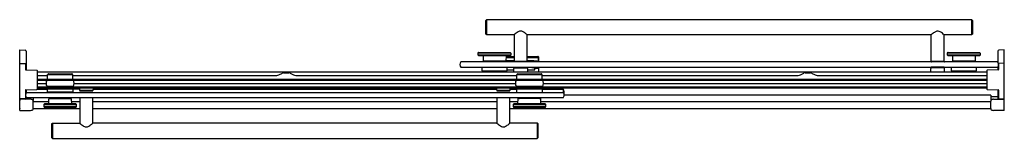
# Model space of a CAD drawing. Extents: x 5078.5 to 5135.2, y 210.8 to 217.6.
import ezdxf

# ---------------------------------------------------------------- set-up
doc = ezdxf.new("R2010")
doc.units = 0
doc.header["$LTSCALE"] = 0.64311
doc.layers.get('0').update_dxf_attribs({"color": 255, "linetype": 'CONTINUOUS'})
doc.layers.get('DEFPOINTS').update_dxf_attribs({"linetype": 'CONTINUOUS'})
doc.styles.get("Standard").update_dxf_attribs({"font": 'txt', "width": 0.8})

msp = doc.modelspace()

# ---------------------------------------------------------------- linework, layer by layer
for p, q in [((5105.351, 217.595), (5105.401, 217.645)), ((5105.351, 216.815), (5105.351, 217.595)), ((5105.401, 217.645), (5133.301, 217.645)), ((5105.401, 216.765), (5105.401, 217.645)), ((5133.301, 217.645), (5133.351, 217.595)), ((5133.301, 217.645), (5133.301, 216.765)), ((5133.351, 217.595), (5133.351, 216.815)), ((5105.401, 216.765), (5105.351, 216.815)), ((5106.971, 216.765), (5105.401, 216.765)), ((5106.976, 216.769), (5106.976, 215.247)), ((5107.726, 215.247), (5107.726, 216.769)), ((5130.971, 216.765), (5107.731, 216.765)), ((5130.976, 215.247), (5130.976, 216.769)), ((5131.726, 215.247), (5131.726, 216.769)), ((5133.301, 216.765), (5131.731, 216.765)), ((5133.351, 216.815), (5133.301, 216.765)), ((5078.544, 212.413), (5078.544, 215.904)), ((5078.544, 215.904), (5078.845, 215.888)), ((5078.904, 215.825), (5078.904, 214.747)), ((5134.81, 215.825), (5134.81, 215.182)), ((5135.17, 215.904), (5134.869, 215.888)), ((5135.17, 212.413), (5135.17, 215.904)), ((5104.913, 215.719), (5104.953, 215.76)), ((5106.788, 215.719), (5104.913, 215.719)), ((5104.913, 215.593), (5104.913, 215.719)), ((5106.789, 215.593), (5104.913, 215.593)), ((5104.953, 215.553), (5104.913, 215.593)), ((5104.953, 215.76), (5106.748, 215.759)), ((5106.748, 215.552), (5104.953, 215.553)), ((5105.189, 215.553), (5105.19, 215.26)), ((5106.511, 215.26), (5105.191, 215.26)), ((5105.25, 215.26), (5105.25, 215.248)), ((5106.451, 215.248), (5105.25, 215.248)), ((5106.451, 215.26), (5106.451, 215.248)), ((5106.512, 215.552), (5106.511, 215.26)), ((5106.976, 215.264), (5106.511, 215.264)), ((5106.512, 215.521), (5106.976, 215.521)), ((5106.512, 215.454), (5106.976, 215.454)), ((5106.748, 215.759), (5106.788, 215.719)), ((5106.789, 215.593), (5106.748, 215.552)), ((5106.788, 215.719), (5106.789, 215.593)), ((5106.976, 215.247), (5107.726, 215.247)), ((5107.726, 215.521), (5108.349, 215.521)), ((5107.726, 215.454), (5108.11, 215.454)), ((5108.11, 215.264), (5107.726, 215.264)), ((5108.349, 215.521), (5108.33, 215.465)), ((5108.36, 215.435), (5108.36, 215.29)), ((5108.379, 215.491), (5108.379, 215.208)), ((5130.976, 215.247), (5131.726, 215.247)), ((5131.913, 215.719), (5131.953, 215.76)), ((5133.788, 215.719), (5131.913, 215.719)), ((5131.913, 215.593), (5131.913, 215.719)), ((5133.789, 215.593), (5131.913, 215.593)), ((5131.953, 215.553), (5131.913, 215.593)), ((5131.953, 215.76), (5133.748, 215.759)), ((5133.748, 215.552), (5131.953, 215.553)), ((5132.189, 215.553), (5132.19, 215.26)), ((5133.511, 215.26), (5132.191, 215.26)), ((5132.25, 215.26), (5132.25, 215.248)), ((5133.451, 215.248), (5132.25, 215.248)), ((5133.451, 215.26), (5133.451, 215.248)), ((5133.512, 215.552), (5133.511, 215.26)), ((5133.748, 215.759), (5133.788, 215.719)), ((5133.789, 215.593), (5133.748, 215.552)), ((5133.788, 215.719), (5133.789, 215.593)), ((5078.565, 215.123), (5078.844, 215.118)), ((5078.863, 215.098), (5078.863, 214.767)), ((5078.883, 214.747), (5079.514, 214.736)), ((5079.533, 214.716), (5079.533, 213.637)), ((5134.788, 215.208), (5103.913, 215.208)), ((5103.913, 214.896), (5134.788, 214.896)), ((5105.122, 214.891), (5105.124, 214.696)), ((5105.124, 214.696), (5106.577, 214.696)), ((5105.26, 215.208), (5105.261, 215.237)), ((5105.299, 214.696), (5105.299, 214.644)), ((5106.402, 214.696), (5106.402, 214.644)), ((5106.441, 215.208), (5106.44, 215.237)), ((5106.577, 214.696), (5106.579, 214.891)), ((5106.578, 214.758), (5106.957, 214.758)), ((5106.957, 214.644), (5106.957, 214.837)), ((5106.973, 215.239), (5106.973, 215.216)), ((5106.973, 214.888), (5106.973, 214.865)), ((5106.977, 214.857), (5107.724, 214.857)), ((5107.729, 215.216), (5107.729, 215.239)), ((5107.729, 214.888), (5107.729, 214.865)), ((5107.744, 214.837), (5107.744, 214.644)), ((5107.744, 214.758), (5108.115, 214.758)), ((5107.894, 214.896), (5108.204, 214.842)), ((5108.115, 214.758), (5108.176, 214.759)), ((5108.173, 214.759), (5108.173, 214.812)), ((5108.335, 214.852), (5108.345, 214.884)), ((5108.345, 214.884), (5108.346, 214.896)), ((5108.379, 214.896), (5108.379, 214.644)), ((5130.957, 214.645), (5130.957, 214.837)), ((5130.973, 215.239), (5130.973, 215.216)), ((5130.973, 214.865), (5130.973, 214.888)), ((5131.729, 215.216), (5131.729, 215.239)), ((5131.729, 214.865), (5131.729, 214.888)), ((5131.744, 214.645), (5131.744, 214.837)), ((5132.122, 214.891), (5132.124, 214.696)), ((5132.124, 214.696), (5133.577, 214.696)), ((5132.26, 215.208), (5132.261, 215.237)), ((5132.299, 214.696), (5132.299, 214.644)), ((5133.402, 214.696), (5133.402, 214.644)), ((5133.441, 215.208), (5133.44, 215.237)), ((5133.577, 214.696), (5133.579, 214.891)), ((5134.181, 214.716), (5134.181, 213.637)), ((5134.831, 214.747), (5134.2, 214.736)), ((5134.81, 214.923), (5134.81, 214.747)), ((5134.85, 215.105), (5134.85, 215.059)), ((5134.85, 215.046), (5134.851, 214.767)), ((5135.149, 215.13), (5134.87, 215.125)), ((5079.533, 214.644), (5134.181, 214.644)), ((5079.533, 214.427), (5080.14, 214.427)), ((5079.533, 214.205), (5080.653, 214.205)), ((5079.533, 214.177), (5080.653, 214.177)), ((5079.533, 214.154), (5080.112, 214.154)), ((5080.117, 214.161), (5081.608, 214.161)), ((5080.138, 214.219), (5080.14, 214.479)), ((5080.138, 214.219), (5081.588, 214.219)), ((5080.145, 214.49), (5080.176, 214.521)), ((5080.145, 214.49), (5081.581, 214.49)), ((5080.187, 214.526), (5081.539, 214.526)), ((5080.653, 214.161), (5080.653, 214.219)), ((5080.653, 214.196), (5081.073, 214.196)), ((5080.653, 214.18), (5081.073, 214.18)), ((5081.073, 214.161), (5081.073, 214.219)), ((5081.073, 214.205), (5107.653, 214.203)), ((5081.073, 214.177), (5107.653, 214.175)), ((5081.581, 214.49), (5081.55, 214.521)), ((5081.588, 214.219), (5081.586, 214.479)), ((5081.586, 214.427), (5093.33, 214.427)), ((5081.613, 214.154), (5107.111, 214.153)), ((5093.448, 214.457), (5093.657, 214.568)), ((5093.715, 214.583), (5094.028, 214.583)), ((5094.087, 214.568), (5094.296, 214.457)), ((5094.414, 214.427), (5107.14, 214.425)), ((5107.117, 214.16), (5108.608, 214.16)), ((5107.138, 214.218), (5107.141, 214.479)), ((5107.138, 214.218), (5108.588, 214.218)), ((5107.145, 214.489), (5107.177, 214.521)), ((5107.145, 214.489), (5108.582, 214.489)), ((5107.187, 214.525), (5108.539, 214.525)), ((5107.653, 214.16), (5107.653, 214.218)), ((5107.653, 214.195), (5108.073, 214.195)), ((5107.653, 214.179), (5108.073, 214.179)), ((5108.073, 214.16), (5108.073, 214.218)), ((5108.073, 214.203), (5134.181, 214.205)), ((5108.073, 214.175), (5134.181, 214.177)), ((5108.582, 214.489), (5108.55, 214.521)), ((5108.588, 214.218), (5108.586, 214.479)), ((5108.586, 214.425), (5123.329, 214.427)), ((5108.611, 214.153), (5134.181, 214.154)), ((5123.446, 214.457), (5123.655, 214.568)), ((5123.714, 214.583), (5124.027, 214.583)), ((5124.086, 214.568), (5124.295, 214.457)), ((5124.413, 214.427), (5134.181, 214.427)), ((5078.863, 213.586), (5078.863, 213.099)), ((5078.883, 213.606), (5079.514, 213.617)), ((5078.926, 213.445), (5078.926, 213.607)), ((5079.533, 213.971), (5080.05, 213.971)), ((5079.533, 213.776), (5080.597, 213.776)), ((5079.533, 213.756), (5080.597, 213.756)), ((5079.533, 213.719), (5080.313, 213.719)), ((5079.533, 213.645), (5080.136, 213.645)), ((5081.608, 213.786), (5080.117, 213.786)), ((5080.134, 213.459), (5080.136, 213.655)), ((5080.136, 213.655), (5081.589, 213.655)), ((5080.311, 213.655), (5080.311, 213.727)), ((5080.323, 213.739), (5081.402, 213.739)), ((5080.597, 213.786), (5080.597, 213.739)), ((5081.128, 213.786), (5081.128, 213.739)), ((5081.128, 213.776), (5107.597, 213.774)), ((5081.128, 213.756), (5107.597, 213.754)), ((5081.414, 213.727), (5081.414, 213.655)), ((5081.416, 213.719), (5107.312, 213.718)), ((5081.589, 213.655), (5081.591, 213.459)), ((5081.592, 213.646), (5081.97, 213.646)), ((5081.675, 213.971), (5107.05, 213.969)), ((5081.97, 213.719), (5081.97, 213.607)), ((5081.985, 213.579), (5081.985, 213.556)), ((5082.741, 213.579), (5082.741, 213.556)), ((5082.757, 213.719), (5082.757, 213.607)), ((5082.757, 213.645), (5105.97, 213.644)), ((5105.97, 213.718), (5105.97, 213.607)), ((5105.986, 213.588), (5105.986, 213.556)), ((5105.99, 213.587), (5106.736, 213.587)), ((5105.993, 213.548), (5106.732, 213.548)), ((5106.742, 213.579), (5106.742, 213.588)), ((5106.742, 213.556), (5106.742, 213.579)), ((5106.757, 213.607), (5106.757, 213.718)), ((5106.757, 213.644), (5107.136, 213.644)), ((5108.608, 213.785), (5107.117, 213.785)), ((5107.134, 213.457), (5107.136, 213.652)), ((5107.136, 213.652), (5108.589, 213.652)), ((5107.312, 213.652), (5107.312, 213.724)), ((5107.323, 213.736), (5108.402, 213.736)), ((5107.597, 213.785), (5107.597, 213.736)), ((5108.128, 213.785), (5108.128, 213.736)), ((5108.128, 213.774), (5134.181, 213.776)), ((5108.128, 213.754), (5134.181, 213.756)), ((5108.414, 213.724), (5108.414, 213.652)), ((5108.414, 213.718), (5134.181, 213.719)), ((5108.589, 213.652), (5108.591, 213.457)), ((5108.59, 213.644), (5109.801, 213.645)), ((5108.675, 213.969), (5134.181, 213.971)), ((5109.8, 213.645), (5109.8, 213.445)), ((5134.2, 213.617), (5134.831, 213.606)), ((5134.81, 213.607), (5134.81, 213.123)), ((5134.851, 213.586), (5134.851, 213.099)), ((5079.162, 213.053), (5078.544, 213.053)), ((5078.844, 213.079), (5078.565, 213.074)), ((5078.842, 213.06), (5078.646, 213.057)), ((5078.904, 213.159), (5078.904, 213.123)), ((5078.926, 213.445), (5109.793, 213.452)), ((5109.8, 213.133), (5078.926, 213.133)), ((5079.313, 213.134), (5079.313, 212.98)), ((5081.586, 213.454), (5080.139, 213.454)), ((5080.202, 212.793), (5080.203, 213.086)), ((5081.524, 213.086), (5080.204, 213.086)), ((5081.464, 213.098), (5080.263, 213.098)), ((5080.263, 213.086), (5080.263, 213.098)), ((5080.273, 213.133), (5080.274, 213.108)), ((5081.454, 213.133), (5081.453, 213.108)), ((5081.464, 213.086), (5081.464, 213.098)), ((5081.525, 212.793), (5081.524, 213.086)), ((5081.989, 213.133), (5081.989, 211.675)), ((5082.739, 211.675), (5082.739, 213.133)), ((5105.989, 213.133), (5105.989, 211.675)), ((5106.739, 211.675), (5106.739, 213.133)), ((5107.202, 212.795), (5107.203, 213.088)), ((5108.524, 213.088), (5107.204, 213.088)), ((5108.464, 213.099), (5107.263, 213.099)), ((5107.263, 213.088), (5107.263, 213.099)), ((5107.273, 213.133), (5107.274, 213.11)), ((5108.454, 213.133), (5108.453, 213.11)), ((5108.464, 213.088), (5108.464, 213.099)), ((5108.525, 212.795), (5108.524, 213.088)), ((5109.863, 213.286), (5109.863, 213.494)), ((5134.401, 213.287), (5109.863, 213.286)), ((5134.401, 213.287), (5134.401, 212.98)), ((5134.401, 213.219), (5134.81, 213.219)), ((5134.552, 213.053), (5135.17, 213.053)), ((5134.87, 213.079), (5135.149, 213.074)), ((5134.871, 213.06), (5135.068, 213.057)), ((5078.535, 212.526), (5078.544, 212.604)), ((5079.318, 212.523), (5079.318, 212.943)), ((5079.318, 212.928), (5080.203, 212.928)), ((5079.318, 212.528), (5081.989, 212.528)), ((5079.966, 212.793), (5079.926, 212.753)), ((5081.802, 212.753), (5079.926, 212.753)), ((5079.926, 212.753), (5079.926, 212.627)), ((5081.801, 212.627), (5079.926, 212.627)), ((5079.926, 212.627), (5079.966, 212.586)), ((5081.761, 212.793), (5079.966, 212.793)), ((5079.966, 212.586), (5081.761, 212.586)), ((5081.525, 212.928), (5081.989, 212.928)), ((5081.802, 212.753), (5081.761, 212.793)), ((5081.761, 212.586), (5081.801, 212.627)), ((5081.801, 212.627), (5081.802, 212.753)), ((5082.739, 212.928), (5105.989, 212.927)), ((5082.739, 212.525), (5105.989, 212.526)), ((5106.739, 212.927), (5107.202, 212.927)), ((5106.739, 212.526), (5134.396, 212.528)), ((5106.966, 212.795), (5106.926, 212.755)), ((5108.801, 212.755), (5106.926, 212.755)), ((5106.926, 212.755), (5106.926, 212.628)), ((5108.801, 212.628), (5106.926, 212.628)), ((5106.926, 212.628), (5106.966, 212.588)), ((5108.761, 212.795), (5106.966, 212.795)), ((5106.966, 212.588), (5108.761, 212.588)), ((5108.525, 212.927), (5134.396, 212.928)), ((5108.801, 212.755), (5108.761, 212.795)), ((5108.761, 212.588), (5108.801, 212.628)), ((5108.801, 212.628), (5108.801, 212.755)), ((5134.396, 212.523), (5134.396, 212.943)), ((5135.179, 212.526), (5135.17, 212.604)), ((5078.544, 212.413), (5079.162, 212.413)), ((5135.17, 212.413), (5134.552, 212.413)), ((5080.364, 211.629), (5080.414, 211.679)), ((5080.364, 211.629), (5080.364, 210.849)), ((5080.414, 211.679), (5081.984, 211.679)), ((5080.414, 211.679), (5080.414, 210.799)), ((5105.984, 211.679), (5082.744, 211.679)), ((5108.314, 211.679), (5106.744, 211.679)), ((5108.364, 211.629), (5108.314, 211.679)), ((5108.314, 211.679), (5108.314, 210.799)), ((5108.364, 210.849), (5108.364, 211.629)), ((5080.364, 210.849), (5080.414, 210.799)), ((5080.414, 210.799), (5108.314, 210.799)), ((5108.314, 210.799), (5108.364, 210.849))]:
    msp.add_line(p, q)
for centre, radius, start, end in [((5107.452, 216.471), 0.53, 107.8755, 124.479), ((5107.351, 216.753), 0.23, 74.1352, 105.3789), ((5107.23, 216.431), 0.574, 54.1588, 71.3052), ((5131.436, 216.5), 0.497, 105.3927, 124.3774), ((5131.354, 216.796), 0.189, 67.1203, 105.3927), ((5131.101, 216.196), 0.84, 56.5569, 67.1203), ((5108.187, 215.401), 1.828, 124.479, 131.7206), ((5106.221, 215.034), 2.297, 48.9035, 54.1588), ((5132.192, 215.394), 1.837, 124.3774, 131.6913), ((5131.031, 216.09), 0.967, 48.6008, 56.5569), ((5129.623, 214.329), 3.222, 49.1364, 50.5328), ((5078.841, 215.825), 0.063, 0, 87), ((5134.873, 215.825), 0.063, 93, 180), ((5105.272, 215.237), 0.011, 93.8301, 178.8096), ((5106.429, 215.237), 0.011, 1.1904, 86.1699), ((5106.981, 215.239), 0.00802, 86.4493, 179.9371), ((5107.72, 215.239), 0.00807, 0.2768, 84.6154), ((5108.111, 218.918), 3.464, 269.997, 272.7547), ((5108.342, 222.332), 7.072, 268.1259, 269.9084), ((5108.262, 215.762), 0.305, 272.7547, 282.8891), ((5108.331, 215.436), 0.0296, 358.6755, 90.2978), ((5108.33, 215.29), 0.0299, 269.9084, 0.0936), ((5108.349, 215.491), 0.03, 359.9411, 89.9986), ((5130.981, 215.239), 0.00802, 87.1402, 179.9592), ((5131.72, 215.239), 0.00805, 0.1471, 84.9288), ((5132.272, 215.237), 0.011, 93.8301, 178.8096), ((5133.429, 215.237), 0.011, 1.1904, 86.1699), ((5078.564, 215.103), 0.02, 88.9999, 180), ((5078.843, 215.098), 0.02, 0.0011, 88.9999), ((5078.883, 214.767), 0.02, 180.0011, 268.9805), ((5079.513, 214.716), 0.02, 0.6504, 88.9805), ((5104.075, 215.052), 0.225, 136.1054, 223.8946), ((5105.127, 214.891), 0.005, 90, 180.5), ((5106.573, 214.891), 0.00522, 359.5, 73.3875), ((5106.977, 214.837), 0.02, 90, 180), ((5106.981, 215.216), 0.008, 180, 270), ((5106.981, 214.888), 0.008, 90, 180), ((5106.981, 214.865), 0.008, 180, 270), ((5107.721, 215.216), 0.008, 270, 0), ((5107.721, 214.888), 0.008, 0, 90), ((5107.721, 214.865), 0.008, 270, 360), ((5107.724, 214.837), 0.02, 0, 90), ((5108.203, 214.812), 0.03, 89.9944, 180), ((5108.176, 214.766), 0.00759, 248.1719, 265.9978), ((5108.164, 216.829), 1.987, 271.143, 273.7346), ((5108.268, 215.243), 0.398, 273.7346, 278.2577), ((5108.318, 214.894), 0.0453, 278.2577, 289.3802), ((5108.332, 214.854), 0.00293, 289.3802, 326.669), ((5130.977, 214.837), 0.02, 90.2342, 180), ((5130.981, 215.216), 0.008, 180, 270), ((5130.981, 214.888), 0.008, 90.2433, 180), ((5130.981, 214.865), 0.008, 180, 270.2318), ((5131.357, 121.947), 92.911, 89.77314, 90.23424), ((5131.345, 129.045), 85.852, 89.74944, 90.24328), ((5131.721, 214.865), 0.008, 269.7756, 0), ((5131.721, 215.216), 0.008, 270, 360), ((5131.721, 214.888), 0.008, 0, 89.7494), ((5131.724, 214.837), 0.02, 0, 89.7731), ((5132.127, 214.891), 0.005, 90, 180.5), ((5133.574, 214.891), 0.005, 359.5, 90), ((5134.201, 214.716), 0.02, 91.0195, 179.3496), ((5134.626, 215.052), 0.225, 316.1054, 43.8946), ((5134.831, 214.767), 0.02, 271.0195, 359.9989), ((5134.87, 215.105), 0.02, 91.0001, 179.9989), ((5135.149, 215.11), 0.0202, 0.56, 90.7669), ((5080.345, 213.973), 0.295, 140.5771, 219.421), ((5080.155, 214.479), 0.015, 134.75, 179.5), ((5080.187, 214.51), 0.015, 90, 134.75), ((5081.539, 214.51), 0.015, 45.261, 90), ((5081.571, 214.479), 0.015, 0.5, 45.25), ((5081.38, 213.973), 0.295, 320.579, 39.4229), ((5093.33, 214.677), 0.25, 270, 298.1227), ((5093.715, 214.458), 0.125, 90, 118.1227), ((5094.028, 214.458), 0.125, 61.8773, 90), ((5094.414, 214.677), 0.25, 241.8773, 270), ((5107.345, 213.973), 0.295, 140.5771, 219.421), ((5107.156, 214.479), 0.015, 134.75, 179.5), ((5107.187, 214.51), 0.015, 90, 134.75), ((5108.539, 214.51), 0.015, 45.261, 90), ((5108.571, 214.479), 0.015, 0.5, 45.25), ((5108.38, 213.973), 0.295, 320.579, 39.4229), ((5123.329, 214.677), 0.25, 270, 298.1227), ((5123.714, 214.458), 0.125, 90, 118.1227), ((5124.027, 214.458), 0.125, 61.8773, 90), ((5124.413, 214.677), 0.25, 241.8773, 270), ((5078.883, 213.586), 0.02, 91, 180), ((5079.513, 213.637), 0.02, 271, 0), ((5080.323, 213.727), 0.0118, 90, 180), ((5081.402, 213.727), 0.0118, 359.9916, 90), ((5081.99, 213.607), 0.02, 180, 269.7658), ((5081.993, 213.579), 0.008, 89.7682, 180), ((5081.993, 213.556), 0.008, 180, 269.7567), ((5082.369, 306.497), 92.911, 269.76576, 270.22686), ((5082.358, 299.399), 85.852, 269.75672, 270.25056), ((5082.733, 213.579), 0.008, 0, 90.2244), ((5082.733, 213.556), 0.008, 270.2506, 0), ((5082.737, 213.607), 0.02, 270.2269, 0), ((5105.99, 213.607), 0.0201, 180.003, 271.2578), ((5105.994, 213.556), 0.00802, 180.5223, 266.0375), ((5106.732, 213.558), 0.00988, 269.992, 349.588), ((5106.736, 213.608), 0.021, 269.9989, 357.4439), ((5107.323, 213.724), 0.0118, 90, 180), ((5108.402, 213.724), 0.0118, 359.9916, 90), ((5109.639, 213.489), 0.224, 1.448, 43.9507), ((5134.201, 213.637), 0.02, 180, 269), ((5134.831, 213.586), 0.02, 0, 89), ((5078.659, 213.023), 0.122, 159.1179, 200.8187), ((5078.564, 213.094), 0.0201, 185.9837, 271), ((5078.646, 213.025), 0.032, 90.9994, 117.2525), ((5078.841, 213.123), 0.063, 270.9994, 360), ((5078.843, 213.099), 0.02, 271, 0), ((5079.088, 213.289), 0.225, 136.09, 223.8982), ((5079.162, 212.653), 0.4, 85.0245, 89.9587), ((5079.176, 212.814), 0.239, 74.4559, 85.0245), ((5079.204, 212.913), 0.136, 57.1205, 74.4559), ((5079.23, 212.954), 0.0866, 17.157, 57.1205), ((5080.139, 213.459), 0.005, 179.5, 269.9989), ((5080.285, 213.109), 0.011, 181.1904, 266.1699), ((5081.442, 213.109), 0.011, 273.8301, 358.8096), ((5081.586, 213.459), 0.005, 269.9989, 0.5), ((5107.139, 213.457), 0.005, 179.5, 256.7569), ((5107.285, 213.11), 0.011, 181.1904, 266.1699), ((5108.442, 213.11), 0.011, 273.8301, 358.8096), ((5108.586, 213.457), 0.005, 284.5557, 0.5), ((5109.638, 213.289), 0.225, 316.1222, 46.4684), ((5134.484, 212.954), 0.0866, 122.8795, 162.843), ((5134.51, 212.913), 0.136, 105.5441, 122.8795), ((5134.538, 212.814), 0.239, 94.9755, 105.5441), ((5134.552, 212.653), 0.4, 90.0413, 94.9755), ((5134.873, 213.123), 0.063, 180, 269.0006), ((5134.871, 213.099), 0.02, 180, 269), ((5135.067, 213.025), 0.032, 62.7475, 89.0006), ((5135.15, 213.094), 0.0201, 269, 354.0163), ((5135.055, 213.023), 0.122, 339.1813, 20.8821), ((5078.551, 212.525), 0.0159, 179.4391, 245.845), ((5079.171, 212.661), 0.248, 268.0434, 290.4178), ((5079.225, 212.516), 0.0928, 290.4178, 341.0317), ((5079.2, 212.945), 0.118, 359.1573, 17.157), ((5079.214, 212.519), 0.104, 341.0317, 2.0876), ((5134.5, 212.519), 0.104, 177.9124, 198.9683), ((5134.514, 212.945), 0.118, 162.843, 180.8427), ((5134.489, 212.516), 0.0928, 198.9683, 249.5822), ((5134.543, 212.661), 0.248, 249.5822, 271.9566), ((5135.163, 212.525), 0.0159, 294.155, 0.5609), ((5083.163, 212.987), 1.761, 227.9631, 235.4525), ((5082.494, 212.016), 0.582, 235.4525, 247.1401), ((5082.366, 211.712), 0.252, 247.1401, 264.5174), ((5082.364, 211.691), 0.231, 264.5174, 289.1948), ((5082.278, 211.939), 0.494, 289.1948, 306.712), ((5080.499, 214.324), 3.469, 306.712, 310.3167), ((5107.568, 213.476), 2.395, 228.6004, 231.8608), ((5106.85, 212.563), 1.234, 231.8608, 238.1646), ((5106.414, 211.859), 0.406, 238.1646, 255.8827), ((5106.365, 211.665), 0.206, 255.8827, 289.558), ((5106.229, 212.049), 0.613, 289.558, 311.0882), ((5108.537, 209.402), 2.898, 128.2214, 131.0882)]:
    msp.add_arc(centre, radius, start, end)

# ---------------------------------------------------------------- texts
at = {"layer": 'DEFPOINTS'}
for tag, p, s in [('MODELNUMBER', (5106.857, 212.741), 'K-702424-L'), ('BRANDNAME', (5106.857, 212.74), 'KOHLER'), ('PRODUCT', (5106.857, 212.738), 'SHOWER DOOR')]:
    msp.add_attdef(tag, p, s, height=0.001, dxfattribs=at)

doc.saveas('drawing.dxf')
